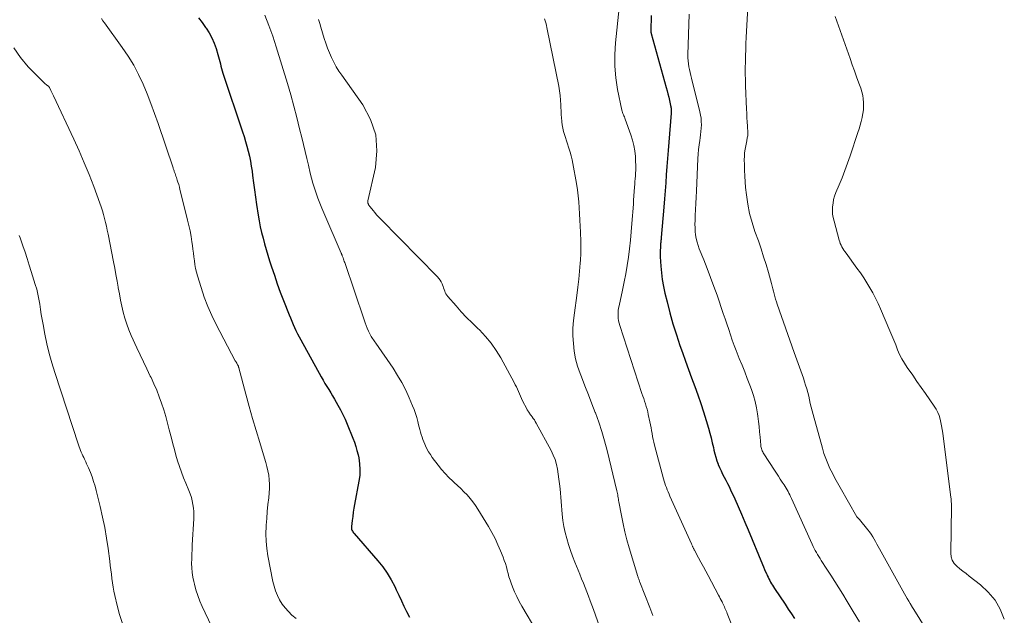
# Model space of a CAD drawing. Units: feet. Extents: x 1935000 to 1940046, y 554997 to 560015.
# Drawn here: x 1935863 to 1936035, y 555874 to 555978 of the extents above; entities that cross this region are included whole.
import ezdxf

# ---------------------------------------------------------------- set-up
doc = ezdxf.new("R2010")
doc.units = ezdxf.units.FT
doc.header["$LTSCALE"] = 100
doc.header["$MEASUREMENT"] = 0
doc.layers.add('CONTOUR INDEX', color=32, linetype='Continuous', lineweight=25)
doc.layers.add('CONTOUR INTERMEDIATE', color=40, linetype='Continuous', lineweight=15)

msp = doc.modelspace()

# ---------------------------------------------------------------- linework, layer by layer
at = {"layer": 'CONTOUR INDEX', "flags": 128}
for points, elevation in [([(1935894.27, 555978.42), (1935894.89, 555977.56), (1935895.5, 555976.7), (1935895.58, 555976.59), (1935896.1, 555975.76), (1935896.58, 555974.9), (1935896.97, 555974), (1935897.31, 555973.07), (1935897.65, 555971.98), (1935897.77, 555971.58), (1935897.88, 555971.18), (1935897.98, 555970.77), (1935898.08, 555970.36), (1935898.17, 555969.96), (1935898.27, 555969.55), (1935898.39, 555969.15), (1935898.52, 555968.75), (1935901.93, 555958.51), (1935902.2, 555957.66), (1935902.46, 555956.81), (1935902.71, 555955.96), (1935902.94, 555955.1), (1935903.15, 555954.23), (1935903.33, 555953.37), (1935903.48, 555952.49), (1935903.6, 555951.61), (1935903.69, 555950.85), (1935903.85, 555949.59), (1935904.02, 555948.33), (1935904.2, 555947.07), (1935904.39, 555945.81), (1935904.68, 555943.94), (1935904.86, 555942.92), (1935905.05, 555941.91), (1935905.28, 555940.9), (1935905.53, 555939.89), (1935905.8, 555938.9), (1935906.08, 555937.9), (1935906.38, 555936.91), (1935906.68, 555935.92), (1935907.01, 555934.91), (1935907.5, 555933.42), (1935908.01, 555931.94), (1935908.54, 555930.47), (1935909.1, 555929.01), (1935910.08, 555926.52), (1935910.3, 555925.96), (1935910.53, 555925.4), (1935910.77, 555924.85), (1935911.02, 555924.3), (1935911.28, 555923.76), (1935911.55, 555923.22), (1935911.83, 555922.69), (1935912.11, 555922.16), (1935915.7, 555915.65), (1935916.01, 555915.1), (1935916.33, 555914.54), (1935916.66, 555913.99), (1935917, 555913.45), (1935917.34, 555912.9), (1935917.68, 555912.36), (1935918, 555911.8), (1935918.32, 555911.25), (1935918.6, 555910.75), (1935919.04, 555909.94), (1935919.45, 555909.12), (1935919.84, 555908.28), (1935920.21, 555907.43), (1935921.21, 555904.97), (1935921.48, 555904.25), (1935921.72, 555903.53), (1935921.93, 555902.8), (1935922.11, 555902.06), (1935922.23, 555901.51), (1935922.38, 555900.49), (1935922.45, 555899.47), (1935922.41, 555898.45), (1935922.28, 555897.43), (1935921.52, 555893.4), (1935921.4, 555892.71), (1935921.28, 555892.01), (1935921.18, 555891.3), (1935921.09, 555890.6), (1935920.96, 555889.54), (1935920.95, 555889.37), (1935920.96, 555889.2), (1935921, 555889.04), (1935921.06, 555888.88), (1935921.14, 555888.73), (1935921.23, 555888.58), (1935921.33, 555888.44), (1935921.44, 555888.31), (1935925.6, 555883.51), (1935926.44, 555882.46), (1935927.22, 555881.36), (1935927.9, 555880.21), (1935928.52, 555879.02), (1935928.77, 555878.49), (1935929.22, 555877.53), (1935929.68, 555876.57), (1935930.14, 555875.62), (1935930.6, 555874.66), (1935931.08, 555873.71)], 900), ([(1935973.3, 555978.79), (1935973.27, 555976.16), (1935973.27, 555976.1), (1935973.27, 555976.04), (1935973.27, 555975.98), (1935973.28, 555975.91), (1935973.28, 555975.85), (1935973.29, 555975.79), (1935973.31, 555975.73), (1935973.32, 555975.67), (1935975.93, 555966.25), (1935976.08, 555965.67), (1935976.23, 555965.1), (1935976.38, 555964.52), (1935976.52, 555963.94), (1935976.71, 555963.11), (1935976.74, 555962.94), (1935976.77, 555962.77), (1935976.79, 555962.6), (1935976.8, 555962.43), (1935976.8, 555962.26), (1935976.8, 555962.09), (1935976.79, 555961.91), (1935976.78, 555961.74), (1935976.37, 555956.67), (1935976.26, 555955.25), (1935976.15, 555953.83), (1935976.05, 555952.42), (1935975.95, 555951), (1935975.86, 555949.58), (1935975.76, 555948.17), (1935975.64, 555946.75), (1935975.53, 555945.34), (1935975.07, 555940.04), (1935975.05, 555939.86), (1935975.04, 555939.69), (1935975.02, 555939.51), (1935975, 555939.34), (1935974.99, 555939.17), (1935974.97, 555938.99), (1935974.96, 555938.82), (1935974.95, 555938.64), (1935974.92, 555938.21), (1935974.9, 555937.82), (1935974.89, 555937.43), (1935974.9, 555937.04), (1935974.91, 555936.65), (1935975.01, 555935.04), (1935975.11, 555933.85), (1935975.26, 555932.66), (1935975.47, 555931.49), (1935975.72, 555930.32), (1935976.09, 555928.78), (1935976.59, 555926.85), (1935977.12, 555924.94), (1935977.71, 555923.04), (1935978.33, 555921.15), (1935978.76, 555919.93), (1935979.28, 555918.44), (1935979.81, 555916.96), (1935980.36, 555915.48), (1935980.92, 555914), (1935980.93, 555913.99), (1935981.47, 555912.51), (1935981.99, 555911.03), (1935982.47, 555909.54), (1935982.92, 555908.04), (1935983.31, 555906.7), (1935983.54, 555905.86), (1935983.77, 555905.01), (1935983.97, 555904.17), (1935984.17, 555903.32), (1935984.27, 555902.86), (1935984.42, 555902.24), (1935984.59, 555901.63), (1935984.79, 555901.02), (1935985.02, 555900.42), (1935985.03, 555900.38), (1935985.27, 555899.81), (1935985.52, 555899.25), (1935985.79, 555898.7), (1935986.07, 555898.15), (1935986.36, 555897.61), (1935986.64, 555897.07), (1935986.91, 555896.51), (1935987.17, 555895.96), (1935987.9, 555894.38), (1935988.51, 555893.03), (1935989.11, 555891.67), (1935989.7, 555890.31), (1935990.27, 555888.94), (1935992.76, 555882.89), (1935992.94, 555882.47), (1935993.12, 555882.04), (1935993.3, 555881.62), (1935993.49, 555881.2), (1935993.6, 555880.94), (1935993.74, 555880.65), (1935993.88, 555880.36), (1935994.02, 555880.08), (1935994.18, 555879.8), (1935994.34, 555879.52), (1935994.5, 555879.25), (1935994.67, 555878.98), (1935994.84, 555878.71), (1935996.7, 555875.94), (1935997.25, 555875.11), (1935997.8, 555874.29), (1935998.35, 555873.46)], 880)]:
    msp.add_lwpolyline(points, dxfattribs=dict(at, elevation=elevation))
at = {"layer": 'CONTOUR INTERMEDIATE', "flags": 128}
for points, elevation in [([(1935967.7, 555980.17), (1935967.07, 555974.05), (1935966.95, 555972), (1935966.96, 555969.96), (1935967.15, 555967.93), (1935967.46, 555965.91), (1935968.19, 555962.29), (1935968.24, 555962.08), (1935968.3, 555961.87), (1935968.38, 555961.67), (1935968.47, 555961.47), (1935968.56, 555961.27), (1935968.65, 555961.08), (1935968.73, 555960.87), (1935968.8, 555960.67), (1935969.78, 555957.96), (1935970.07, 555957.04), (1935970.3, 555956.11), (1935970.45, 555955.16), (1935970.55, 555954.19), (1935970.6, 555953.23), (1935970.61, 555952.74), (1935970.62, 555952.25), (1935970.61, 555951.76), (1935970.58, 555951.28), (1935970.55, 555950.79), (1935970.52, 555950.3), (1935970.48, 555949.81), (1935970.45, 555949.32), (1935970.41, 555948.81), (1935970.36, 555948.06), (1935970.31, 555947.31), (1935970.25, 555946.57), (1935970.2, 555945.82), (1935969.95, 555942.46), (1935969.83, 555940.99), (1935969.69, 555939.53), (1935969.52, 555938.06), (1935969.33, 555936.6), (1935969.1, 555935.15), (1935968.86, 555933.69), (1935968.58, 555932.25), (1935968.28, 555930.81), (1935967.7, 555928.11), (1935967.62, 555927.68), (1935967.56, 555927.24), (1935967.54, 555926.8), (1935967.53, 555926.36), (1935967.56, 555925.92), (1935967.62, 555925.49), (1935967.71, 555925.06), (1935967.83, 555924.64), (1935971.71, 555912.78), (1935971.86, 555912.32), (1935972.01, 555911.87), (1935972.16, 555911.41), (1935972.31, 555910.96), (1935972.46, 555910.5), (1935972.59, 555910.04), (1935972.71, 555909.57), (1935972.81, 555909.1), (1935973.09, 555907.81), (1935973.19, 555907.3), (1935973.29, 555906.79), (1935973.38, 555906.28), (1935973.46, 555905.77), (1935973.55, 555905.26), (1935973.65, 555904.75), (1935973.77, 555904.24), (1935973.89, 555903.74), (1935975.47, 555897.86), (1935975.58, 555897.47), (1935975.7, 555897.08), (1935975.83, 555896.7), (1935975.98, 555896.32), (1935976.13, 555895.95), (1935976.28, 555895.57), (1935976.44, 555895.2), (1935976.6, 555894.83), (1935980.34, 555886.52), (1935980.39, 555886.41), (1935980.44, 555886.3), (1935980.49, 555886.19), (1935980.53, 555886.09), (1935980.56, 555886.03), (1935980.59, 555885.95), (1935980.63, 555885.87), (1935980.66, 555885.79), (1935980.7, 555885.71), (1935980.74, 555885.64), (1935980.78, 555885.56), (1935980.82, 555885.48), (1935980.86, 555885.41), (1935981.6, 555884.03), (1935982.01, 555883.27), (1935982.43, 555882.51), (1935982.84, 555881.74), (1935983.24, 555880.98), (1935985.07, 555877.56), (1935985.23, 555877.25), (1935985.38, 555876.95), (1935985.54, 555876.65), (1935985.69, 555876.34), (1935985.77, 555876.18), (1935985.89, 555875.96), (1935985.99, 555875.73), (1935986.1, 555875.5), (1935986.2, 555875.26), (1935986.3, 555875.03), (1935986.4, 555874.79), (1935986.5, 555874.56), (1935986.59, 555874.32), (1935988.27, 555870.09)], 884), ([(1935990.22, 555980.29), (1935989.93, 555974.95), (1935989.87, 555973.9), (1935989.83, 555972.85), (1935989.79, 555971.79), (1935989.76, 555970.74), (1935989.75, 555969.69), (1935989.75, 555968.64), (1935989.77, 555967.58), (1935989.81, 555966.53), (1935989.98, 555962.47), (1935990.01, 555961.72), (1935990.04, 555960.96), (1935990.08, 555960.21), (1935990.12, 555959.45), (1935990.19, 555958.3), (1935990.19, 555958.13), (1935990.19, 555957.95), (1935990.17, 555957.78), (1935990.14, 555957.6), (1935990.1, 555957.43), (1935990.07, 555957.26), (1935990.03, 555957.08), (1935990, 555956.91), (1935989.82, 555956.04), (1935989.72, 555955.43), (1935989.64, 555954.82), (1935989.6, 555954.21), (1935989.58, 555953.59), (1935989.59, 555952.79), (1935989.61, 555951.78), (1935989.65, 555950.76), (1935989.72, 555949.75), (1935989.81, 555948.74), (1935989.95, 555947.48), (1935990.19, 555945.85), (1935990.5, 555944.24), (1935990.93, 555942.66), (1935991.43, 555941.09), (1935992.03, 555939.42), (1935992.51, 555938.05), (1935992.96, 555936.67), (1935993.39, 555935.28), (1935993.79, 555933.88), (1935994.31, 555931.99), (1935994.43, 555931.53), (1935994.56, 555931.08), (1935994.68, 555930.62), (1935994.8, 555930.16), (1935994.92, 555929.7), (1935995.05, 555929.25), (1935995.19, 555928.79), (1935995.34, 555928.35), (1935998.29, 555919.91), (1935998.51, 555919.27), (1935998.74, 555918.63), (1935998.98, 555917.99), (1935999.22, 555917.35), (1935999.45, 555916.72), (1935999.68, 555916.07), (1935999.9, 555915.43), (1936000.11, 555914.78), (1936000.29, 555914.23), (1936000.48, 555913.6), (1936000.66, 555912.97), (1936000.82, 555912.32), (1936000.96, 555911.68), (1936001.11, 555911.03), (1936001.26, 555910.39), (1936001.42, 555909.75), (1936001.59, 555909.11), (1936003.21, 555903.19), (1936003.48, 555902.29), (1936003.79, 555901.4), (1936004.15, 555900.53), (1936004.54, 555899.67), (1936004.96, 555898.82), (1936005.4, 555897.99), (1936005.85, 555897.15), (1936006.31, 555896.33), (1936009.22, 555891.24), (1936009.23, 555891.22), (1936009.24, 555891.21), (1936009.26, 555891.19), (1936009.27, 555891.17), (1936009.32, 555891.1), (1936009.34, 555891.09), (1936009.35, 555891.07), (1936009.37, 555891.05), (1936009.38, 555891.04), (1936009.46, 555890.97), (1936009.52, 555890.92), (1936009.58, 555890.86), (1936009.63, 555890.81), (1936009.68, 555890.75), (1936011.17, 555888.95), (1936011.47, 555888.57), (1936011.76, 555888.17), (1936012.02, 555887.75), (1936012.27, 555887.33), (1936012.5, 555886.89), (1936012.74, 555886.46), (1936012.98, 555886.03), (1936013.22, 555885.6), (1936017.57, 555877.77), (1936017.81, 555877.35), (1936018.05, 555876.93), (1936018.29, 555876.51), (1936018.53, 555876.1), (1936018.97, 555875.36), (1936019, 555875.31), (1936019.03, 555875.27), (1936019.05, 555875.23), (1936019.08, 555875.18), (1936019.11, 555875.14), (1936019.14, 555875.1), (1936019.16, 555875.05), (1936019.19, 555875.01), (1936022.06, 555870.43)], 872), ([(1935877.3, 555978.29), (1935877.56, 555977.9), (1935877.83, 555977.52), (1935880.95, 555973.21), (1935881.98, 555971.69), (1935882.94, 555970.12), (1935883.79, 555968.5), (1935884.57, 555966.84), (1935885.27, 555965.13), (1935885.95, 555963.42), (1935886.59, 555961.69), (1935887.2, 555959.95), (1935889.8, 555952.2), (1935889.85, 555952.07), (1935889.89, 555951.95), (1935889.93, 555951.83), (1935889.98, 555951.7), (1935890.02, 555951.58), (1935890.07, 555951.45), (1935890.11, 555951.33), (1935890.15, 555951.21), (1935890.23, 555950.98), (1935890.32, 555950.74), (1935890.4, 555950.5), (1935890.48, 555950.26), (1935890.55, 555950.02), (1935890.66, 555949.67), (1935890.79, 555949.26), (1935890.91, 555948.84), (1935891.02, 555948.42), (1935891.13, 555948), (1935892.35, 555943.07), (1935892.57, 555942.12), (1935892.77, 555941.16), (1935892.95, 555940.2), (1935893.1, 555939.24), (1935893.19, 555938.65), (1935893.28, 555937.98), (1935893.37, 555937.31), (1935893.46, 555936.64), (1935893.54, 555935.97), (1935893.63, 555935.3), (1935893.75, 555934.63), (1935893.9, 555933.98), (1935894.08, 555933.32), (1935894.7, 555931.26), (1935895.25, 555929.6), (1935895.87, 555927.96), (1935896.58, 555926.37), (1935897.35, 555924.8), (1935900.68, 555918.5), (1935900.76, 555918.36), (1935900.84, 555918.22), (1935900.92, 555918.07), (1935901, 555917.93), (1935901.09, 555917.77), (1935901.12, 555917.71), (1935901.16, 555917.65), (1935901.19, 555917.58), (1935901.21, 555917.52), (1935901.24, 555917.45), (1935901.26, 555917.38), (1935901.28, 555917.32), (1935901.3, 555917.25), (1935902.52, 555912.64), (1935903.09, 555910.52), (1935903.68, 555908.4), (1935904.3, 555906.3), (1935904.94, 555904.19), (1935905.78, 555901.48), (1935906, 555900.74), (1935906.19, 555899.99), (1935906.36, 555899.23), (1935906.51, 555898.47), (1935906.61, 555897.71), (1935906.66, 555896.94), (1935906.65, 555896.17), (1935906.6, 555895.4), (1935906.51, 555894.55), (1935906.38, 555893.35), (1935906.26, 555892.14), (1935906.17, 555890.94), (1935906.08, 555889.74), (1935906.07, 555889.56), (1935906.04, 555888.27), (1935906.07, 555886.99), (1935906.2, 555885.71), (1935906.39, 555884.43), (1935907.25, 555879.92), (1935907.46, 555879.09), (1935907.71, 555878.27), (1935908.04, 555877.48), (1935908.42, 555876.71), (1935908.88, 555875.98), (1935909.39, 555875.29), (1935909.96, 555874.65), (1935910.58, 555874.05), (1935911.29, 555873.43)], 904), ([(1935905.84, 555978.85), (1935906.56, 555977.05), (1935907.21, 555975.21), (1935907.81, 555973.36), (1935909.78, 555966.91), (1935910.36, 555964.95), (1935910.91, 555962.99), (1935911.42, 555961.01), (1935911.91, 555959.03), (1935912.28, 555957.47), (1935912.57, 555956.26), (1935912.86, 555955.05), (1935913.15, 555953.84), (1935913.44, 555952.64), (1935913.78, 555951.28), (1935914.01, 555950.39), (1935914.25, 555949.5), (1935914.52, 555948.62), (1935914.8, 555947.75), (1935915.11, 555946.88), (1935915.43, 555946.02), (1935915.77, 555945.16), (1935916.12, 555944.32), (1935919.17, 555937.26), (1935919.2, 555937.2), (1935919.23, 555937.13), (1935919.26, 555937.06), (1935919.29, 555937), (1935919.32, 555936.93), (1935919.34, 555936.86), (1935919.37, 555936.8), (1935919.4, 555936.73), (1935919.5, 555936.46), (1935919.57, 555936.25), (1935919.65, 555936.05), (1935919.72, 555935.84), (1935919.79, 555935.63), (1935923.16, 555925.61), (1935923.34, 555925.12), (1935923.53, 555924.64), (1935923.73, 555924.16), (1935923.95, 555923.68), (1935924.2, 555923.17), (1935924.3, 555922.96), (1935924.42, 555922.75), (1935924.54, 555922.56), (1935924.67, 555922.36), (1935924.8, 555922.17), (1935924.94, 555921.98), (1935925.07, 555921.78), (1935925.2, 555921.59), (1935928.23, 555917.19), (1935929.03, 555915.94), (1935929.78, 555914.67), (1935930.45, 555913.36), (1935931.06, 555912.01), (1935931.65, 555910.62), (1935931.92, 555909.95), (1935932.16, 555909.26), (1935932.37, 555908.57), (1935932.56, 555907.86), (1935932.7, 555907.32), (1935932.81, 555906.88), (1935932.92, 555906.45), (1935933.04, 555906.02), (1935933.16, 555905.59), (1935933.29, 555905.16), (1935933.44, 555904.74), (1935933.6, 555904.32), (1935933.78, 555903.91), (1935933.9, 555903.64), (1935934.16, 555903.11), (1935934.44, 555902.6), (1935934.76, 555902.1), (1935935.09, 555901.61), (1935936.12, 555900.23), (1935936.71, 555899.49), (1935937.32, 555898.77), (1935937.98, 555898.09), (1935938.67, 555897.44), (1935938.92, 555897.22), (1935939.5, 555896.69), (1935940.07, 555896.15), (1935940.62, 555895.6), (1935941.16, 555895.04), (1935941.68, 555894.45), (1935942.17, 555893.85), (1935942.63, 555893.21), (1935943.05, 555892.56), (1935944.91, 555889.5), (1935945.5, 555888.47), (1935946.05, 555887.43), (1935946.55, 555886.35), (1935947.02, 555885.26), (1935947.45, 555884.17), (1935947.66, 555883.61), (1935947.85, 555883.04), (1935948.02, 555882.47), (1935948.16, 555881.88), (1935948.31, 555881.3), (1935948.48, 555880.73), (1935948.66, 555880.16), (1935948.87, 555879.6), (1935949.11, 555878.98), (1935949.47, 555878.12), (1935949.86, 555877.27), (1935950.28, 555876.45), (1935950.74, 555875.63), (1935953.36, 555871.18)], 896), ([(1935954.71, 555978.22), (1935954.96, 555977.34), (1935955.17, 555976.44), (1935957.16, 555966.45), (1935957.3, 555965.63), (1935957.41, 555964.82), (1935957.49, 555964), (1935957.53, 555963.18), (1935957.55, 555962.75), (1935957.57, 555962.14), (1935957.61, 555961.53), (1935957.65, 555960.93), (1935957.7, 555960.32), (1935957.71, 555960.25), (1935957.79, 555959.68), (1935957.88, 555959.12), (1935958.02, 555958.57), (1935958.18, 555958.02), (1935958.36, 555957.47), (1935958.53, 555956.92), (1935958.71, 555956.38), (1935958.89, 555955.83), (1935958.96, 555955.61), (1935959.16, 555954.95), (1935959.34, 555954.28), (1935959.49, 555953.61), (1935959.63, 555952.93), (1935960.26, 555949.43), (1935960.42, 555948.38), (1935960.57, 555947.33), (1935960.67, 555946.27), (1935960.75, 555945.21), (1935960.81, 555944.15), (1935960.86, 555943.08), (1935960.92, 555942.02), (1935960.97, 555940.96), (1935960.98, 555940.74), (1935961.02, 555939.57), (1935961.03, 555938.4), (1935961.01, 555937.23), (1935960.95, 555936.06), (1935960.92, 555935.56), (1935960.82, 555934.15), (1935960.69, 555932.73), (1935960.52, 555931.32), (1935960.34, 555929.91), (1935959.9, 555926.84), (1935959.75, 555925.51), (1935959.66, 555924.17), (1935959.66, 555922.83), (1935959.72, 555921.49), (1935959.88, 555920.16), (1935960.12, 555918.85), (1935960.47, 555917.56), (1935960.9, 555916.29), (1935961.14, 555915.68), (1935961.74, 555914.12), (1935962.34, 555912.56), (1935962.94, 555910.99), (1935963.54, 555909.43), (1935963.57, 555909.36), (1935964.15, 555907.75), (1935964.68, 555906.12), (1935965.16, 555904.48), (1935965.6, 555902.83), (1935967.32, 555895.76), (1935967.38, 555895.52), (1935967.43, 555895.28), (1935967.47, 555895.04), (1935967.51, 555894.8), (1935967.55, 555894.55), (1935967.58, 555894.31), (1935967.63, 555894.07), (1935967.67, 555893.82), (1935968.11, 555891.45), (1935968.4, 555890.02), (1935968.72, 555888.6), (1935969.08, 555887.19), (1935969.48, 555885.79), (1935970.98, 555880.81), (1935971.02, 555880.69), (1935971.06, 555880.56), (1935971.11, 555880.43), (1935971.16, 555880.31), (1935971.21, 555880.18), (1935971.25, 555880.06), (1935971.3, 555879.93), (1935971.35, 555879.81), (1935973.07, 555875.4), (1935973.6, 555873.96)], 888), ([(1935979.96, 555979.03), (1935979.74, 555971.92), (1935979.74, 555971.41), (1935979.76, 555970.89), (1935979.82, 555970.38), (1935979.89, 555969.87), (1935980, 555969.36), (1935980.1, 555968.85), (1935980.22, 555968.35), (1935980.34, 555967.84), (1935981.84, 555961.98), (1935981.95, 555961.42), (1935982.04, 555960.86), (1935982.07, 555960.29), (1935982.08, 555959.71), (1935982.04, 555959.14), (1935982, 555958.57), (1935981.94, 555957.99), (1935981.86, 555957.42), (1935981.8, 555956.98), (1935981.69, 555956.19), (1935981.6, 555955.39), (1935981.54, 555954.6), (1935981.49, 555953.8), (1935981.22, 555948.12), (1935981.17, 555947.06), (1935981.12, 555945.99), (1935981.07, 555944.93), (1935981.02, 555943.86), (1935980.97, 555943), (1935980.96, 555942.36), (1935980.97, 555941.73), (1935981.01, 555941.1), (1935981.08, 555940.47), (1935981.18, 555939.85), (1935981.32, 555939.23), (1935981.51, 555938.63), (1935981.72, 555938.04), (1935982.49, 555936.14), (1935983.1, 555934.6), (1935983.69, 555933.05), (1935984.26, 555931.49), (1935984.82, 555929.93), (1935985.91, 555926.77), (1935986.23, 555925.84), (1935986.55, 555924.91), (1935986.85, 555923.97), (1935987.15, 555923.03), (1935987.46, 555922.1), (1935987.78, 555921.17), (1935988.14, 555920.26), (1935988.5, 555919.34), (1935988.71, 555918.86), (1935989.18, 555917.71), (1935989.65, 555916.56), (1935990.1, 555915.4), (1935990.54, 555914.23), (1935990.81, 555913.49), (1935991.16, 555912.44), (1935991.46, 555911.37), (1935991.69, 555910.29), (1935991.88, 555909.19), (1935991.93, 555908.81), (1935992.04, 555907.9), (1935992.15, 555906.98), (1935992.24, 555906.07), (1935992.33, 555905.15), (1935992.45, 555903.73), (1935992.48, 555903.52), (1935992.51, 555903.33), (1935992.57, 555903.13), (1935992.63, 555902.94), (1935992.71, 555902.75), (1935992.8, 555902.57), (1935992.89, 555902.39), (1935993, 555902.21), (1935994.84, 555899.4), (1935995.18, 555898.87), (1935995.53, 555898.34), (1935995.87, 555897.82), (1935996.22, 555897.29), (1935996.54, 555896.79), (1935996.72, 555896.51), (1935996.89, 555896.22), (1935997.06, 555895.93), (1935997.22, 555895.64), (1935997.37, 555895.35), (1935997.52, 555895.05), (1935997.67, 555894.75), (1935997.81, 555894.44), (1936001.42, 555886.43), (1936001.59, 555886.06), (1936001.77, 555885.7), (1936001.96, 555885.33), (1936002.16, 555884.98), (1936002.37, 555884.62), (1936002.58, 555884.27), (1936002.8, 555883.92), (1936003.02, 555883.58), (1936003.99, 555882.1), (1936004.7, 555881.01), (1936005.4, 555879.92), (1936006.08, 555878.82), (1936006.76, 555877.71), (1936007.55, 555876.41), (1936008.62, 555874.65), (1936009.68, 555872.89)], 876), ([(1936005.45, 555978.63), (1936008.04, 555971.29), (1936008.42, 555970.22), (1936008.8, 555969.15), (1936009.19, 555968.08), (1936009.58, 555967.01), (1936009.92, 555966.09), (1936010.11, 555965.48), (1936010.27, 555964.86), (1936010.36, 555964.23), (1936010.41, 555963.59), (1936010.41, 555962.95), (1936010.37, 555962.31), (1936010.29, 555961.67), (1936010.17, 555961.04), (1936010.16, 555960.97), (1936010, 555960.31), (1936009.83, 555959.66), (1936009.64, 555959.01), (1936009.43, 555958.36), (1936008.07, 555954.3), (1936007.62, 555953.02), (1936007.15, 555951.73), (1936006.65, 555950.46), (1936006.14, 555949.2), (1936005.58, 555947.87), (1936005.36, 555947.27), (1936005.18, 555946.66), (1936005.07, 555946.03), (1936004.99, 555945.4), (1936004.98, 555944.75), (1936005.01, 555944.12), (1936005.11, 555943.49), (1936005.25, 555942.86), (1936006.14, 555939.57), (1936006.24, 555939.26), (1936006.35, 555938.96), (1936006.49, 555938.67), (1936006.64, 555938.38), (1936006.8, 555938.1), (1936006.98, 555937.83), (1936007.16, 555937.56), (1936007.35, 555937.29), (1936009.26, 555934.69), (1936009.86, 555933.85), (1936010.44, 555933), (1936010.99, 555932.13), (1936011.52, 555931.24), (1936012.01, 555930.34), (1936012.49, 555929.43), (1936012.94, 555928.51), (1936013.36, 555927.57), (1936015, 555923.72), (1936015.35, 555922.9), (1936015.69, 555922.08), (1936016.03, 555921.25), (1936016.35, 555920.42), (1936016.71, 555919.6), (1936017.1, 555918.81), (1936017.55, 555918.04), (1936018.03, 555917.3), (1936018.99, 555915.95), (1936019.74, 555914.88), (1936020.49, 555913.81), (1936021.24, 555912.74), (1936021.98, 555911.67), (1936022.75, 555910.55), (1936023.08, 555910.02), (1936023.36, 555909.47), (1936023.59, 555908.9), (1936023.77, 555908.31), (1936023.91, 555907.7), (1936024.04, 555907.09), (1936024.14, 555906.47), (1936024.23, 555905.85), (1936025.65, 555894.61), (1936025.68, 555894.41), (1936025.7, 555894.21), (1936025.72, 555894), (1936025.73, 555893.8), (1936025.74, 555893.6), (1936025.75, 555893.39), (1936025.75, 555893.19), (1936025.75, 555892.99), (1936025.64, 555884.89), (1936025.72, 555884.24), (1936025.91, 555883.63), (1936026.25, 555883.09), (1936026.69, 555882.61), (1936027.23, 555882.16), (1936027.77, 555881.72), (1936028.31, 555881.29), (1936028.86, 555880.86), (1936030.81, 555879.36), (1936032.18, 555878.08), (1936033.37, 555876.67), (1936034.27, 555875.07), (1936034.99, 555873.33)], 868), ([(1935915.24, 555978.12), (1935915.43, 555977.44), (1935915.63, 555976.76), (1935916.22, 555974.8), (1935916.49, 555973.95), (1935916.79, 555973.1), (1935917.13, 555972.27), (1935917.48, 555971.45), (1935917.88, 555970.65), (1935918.3, 555969.86), (1935918.77, 555969.1), (1935919.27, 555968.36), (1935922.94, 555963.21), (1935924.31, 555960.64), (1935925.21, 555957.97), (1935925.42, 555955.16), (1935925.15, 555952.26), (1935923.83, 555946.41), (1935923.82, 555946.35), (1935923.81, 555946.3), (1935923.81, 555946.24), (1935923.81, 555946.18), (1935923.82, 555946.13), (1935923.83, 555946.07), (1935923.85, 555946.02), (1935923.87, 555945.96), (1935923.89, 555945.91), (1935923.92, 555945.85), (1935923.94, 555945.8), (1935923.97, 555945.75), (1935924.01, 555945.68), (1935924.06, 555945.6), (1935924.11, 555945.52), (1935924.16, 555945.44), (1935924.22, 555945.37), (1935924.73, 555944.75), (1935925.04, 555944.37), (1935925.37, 555944), (1935925.7, 555943.64), (1935926.04, 555943.28), (1935936.01, 555933.15), (1935936.25, 555932.87), (1935936.47, 555932.57), (1935936.65, 555932.25), (1935936.81, 555931.91), (1935936.88, 555931.73), (1935936.98, 555931.47), (1935937.07, 555931.21), (1935937.16, 555930.94), (1935937.25, 555930.67), (1935937.35, 555930.41), (1935937.47, 555930.16), (1935937.62, 555929.93), (1935937.79, 555929.71), (1935939.23, 555928.08), (1935940.15, 555927.06), (1935941.08, 555926.06), (1935942.05, 555925.09), (1935943.03, 555924.13), (1935943.31, 555923.87), (1935944.38, 555922.75), (1935945.38, 555921.57), (1935946.26, 555920.3), (1935947.06, 555918.97), (1935949.37, 555914.69), (1935949.57, 555914.3), (1935949.77, 555913.91), (1935949.95, 555913.5), (1935950.12, 555913.1), (1935950.29, 555912.69), (1935950.47, 555912.29), (1935950.66, 555911.89), (1935950.86, 555911.5), (1935951.57, 555910.1), (1935951.66, 555909.94), (1935951.75, 555909.79), (1935951.84, 555909.64), (1935951.94, 555909.49), (1935952.04, 555909.34), (1935952.14, 555909.2), (1935952.25, 555909.05), (1935952.35, 555908.91), (1935952.53, 555908.68), (1935952.73, 555908.42), (1935952.91, 555908.15), (1935953.08, 555907.87), (1935953.24, 555907.59), (1935955.85, 555902.8), (1935956.22, 555902.02), (1935956.54, 555901.22), (1935956.78, 555900.39), (1935956.96, 555899.55), (1935957.08, 555898.69), (1935957.2, 555897.82), (1935957.3, 555896.96), (1935957.39, 555896.09), (1935957.78, 555891.67), (1935957.9, 555890.59), (1935958.07, 555889.52), (1935958.29, 555888.46), (1935958.56, 555887.41), (1935958.87, 555886.37), (1935959.21, 555885.34), (1935959.58, 555884.32), (1935959.98, 555883.3), (1935960.86, 555881.18), (1935961.17, 555880.41), (1935961.48, 555879.64), (1935961.79, 555878.88), (1935962.1, 555878.11), (1935962.39, 555877.33), (1935962.68, 555876.56), (1935962.97, 555875.78), (1935963.25, 555875), (1935965.32, 555869.06)], 892), ([(1935861.98, 555973.14), (1935863.14, 555971.45), (1935864.49, 555969.87), (1935867.2, 555967.14), (1935867.33, 555967.01), (1935867.47, 555966.89), (1935867.62, 555966.77), (1935867.77, 555966.66), (1935868.03, 555966.47), (1935868.05, 555966.46), (1935868.07, 555966.44), (1935868.09, 555966.43), (1935868.1, 555966.41), (1935868.19, 555966.29), (1935868.23, 555966.21), (1935868.46, 555965.73), (1935868.57, 555965.49), (1935868.69, 555965.25), (1935868.8, 555965.01), (1935868.91, 555964.77), (1935872.48, 555957.18), (1935873.41, 555955.14), (1935874.3, 555953.09), (1935875.15, 555951.01), (1935875.95, 555948.92), (1935877.03, 555946.04), (1935877.26, 555945.38), (1935877.48, 555944.71), (1935877.68, 555944.04), (1935877.86, 555943.36), (1935878.03, 555942.67), (1935878.18, 555941.98), (1935878.33, 555941.3), (1935878.47, 555940.61), (1935879.41, 555935.75), (1935879.62, 555934.64), (1935879.83, 555933.53), (1935880.03, 555932.42), (1935880.23, 555931.32), (1935880.24, 555931.24), (1935880.44, 555930.17), (1935880.65, 555929.1), (1935880.88, 555928.04), (1935881.11, 555926.98), (1935881.39, 555925.94), (1935881.71, 555924.9), (1935882.09, 555923.89), (1935882.51, 555922.89), (1935883.48, 555920.77), (1935884.06, 555919.53), (1935884.64, 555918.29), (1935885.22, 555917.05), (1935885.82, 555915.82), (1935885.96, 555915.54), (1935886.47, 555914.45), (1935886.95, 555913.34), (1935887.39, 555912.21), (1935887.8, 555911.08), (1935888.17, 555909.93), (1935888.52, 555908.77), (1935888.85, 555907.61), (1935889.15, 555906.44), (1935889.52, 555904.97), (1935889.77, 555903.97), (1935890.04, 555902.97), (1935890.32, 555901.98), (1935890.61, 555900.98), (1935890.93, 555900), (1935891.27, 555899.02), (1935891.64, 555898.06), (1935892.03, 555897.1), (1935892.59, 555895.8), (1935892.81, 555895.21), (1935893.01, 555894.61), (1935893.16, 555894), (1935893.29, 555893.38), (1935893.37, 555892.75), (1935893.42, 555892.13), (1935893.44, 555891.5), (1935893.42, 555890.86), (1935893.17, 555886.32), (1935893.13, 555885.51), (1935893.1, 555884.7), (1935893.07, 555883.9), (1935893.05, 555883.09), (1935893.07, 555882.28), (1935893.13, 555881.48), (1935893.25, 555880.69), (1935893.41, 555879.9), (1935893.53, 555879.45), (1935893.81, 555878.45), (1935894.13, 555877.47), (1935894.51, 555876.51), (1935894.92, 555875.56), (1935898.69, 555867.58)], 908), ([(1935862.96, 555940.37), (1935863.11, 555939.95), (1935863.59, 555938.56), (1935863.96, 555937.45), (1935864.33, 555936.33), (1935864.69, 555935.21), (1935865.05, 555934.09), (1935865.75, 555931.84), (1935865.99, 555930.98), (1935866.21, 555930.11), (1935866.38, 555929.24), (1935866.53, 555928.35), (1935866.66, 555927.46), (1935866.8, 555926.58), (1935866.95, 555925.69), (1935867.11, 555924.81), (1935867.41, 555923.16), (1935867.77, 555921.46), (1935868.16, 555919.77), (1935868.63, 555918.1), (1935869.14, 555916.44), (1935873.31, 555903.77), (1935873.42, 555903.45), (1935873.53, 555903.13), (1935873.65, 555902.82), (1935873.78, 555902.5), (1935873.92, 555902.19), (1935874.05, 555901.88), (1935874.2, 555901.58), (1935874.35, 555901.27), (1935874.39, 555901.19), (1935874.56, 555900.84), (1935874.72, 555900.49), (1935874.88, 555900.14), (1935875.03, 555899.78), (1935875.37, 555898.95), (1935875.67, 555898.18), (1935875.94, 555897.39), (1935876.18, 555896.59), (1935876.4, 555895.79), (1935877.09, 555893), (1935877.51, 555891.18), (1935877.88, 555889.35), (1935878.2, 555887.51), (1935878.47, 555885.66), (1935878.76, 555883.45), (1935878.85, 555882.7), (1935878.95, 555881.95), (1935879.04, 555881.2), (1935879.12, 555880.45), (1935879.22, 555879.7), (1935879.33, 555878.95), (1935879.47, 555878.21), (1935879.63, 555877.47), (1935880.03, 555875.72), (1935880.46, 555874.13), (1935880.96, 555872.56)], 912)]:
    msp.add_lwpolyline(points, dxfattribs=dict(at, elevation=elevation))

doc.saveas('drawing.dxf')
